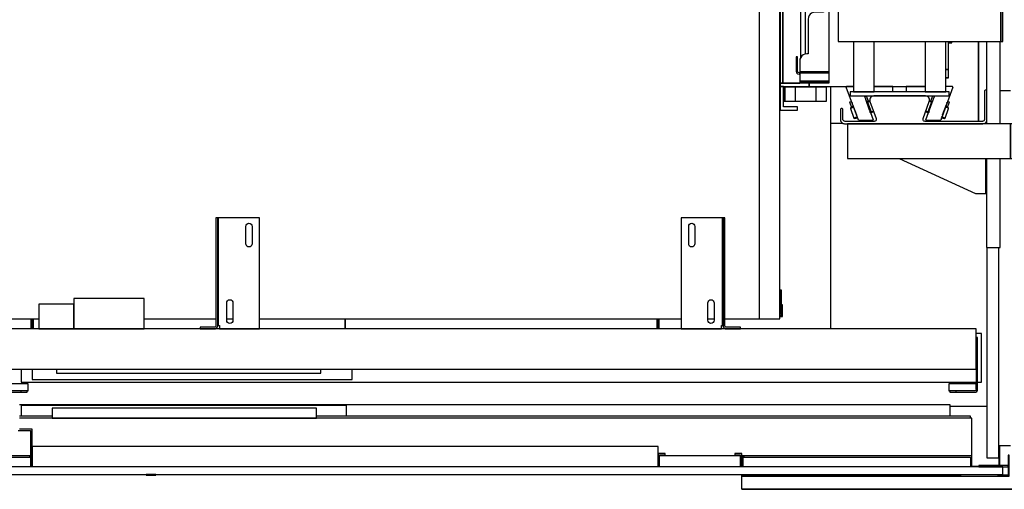
# Model space of a CAD drawing. Extents: x 5 to 3075, y 5 to 302.
# Drawn here: x 878 to 925, y 207 to 229 of the extents above; entities that cross this region are included whole.
import ezdxf

# ---------------------------------------------------------------- set-up
doc = ezdxf.new("R2010")
doc.units = 0
doc.header["$LTSCALE"] = 0.5
doc.header["$MEASUREMENT"] = 0
doc.layers.get('0').update_dxf_attribs({"linetype": 'CONTINUOUS'})

# ---------------------------------------------------------------- blocks, each defined once
blk = doc.blocks.new('LD_20200403092319_000000C7')
for p, q in [((1180.5, 0), (1180.5, 2.5)), ((1180.5, -19), (1180.5, 0)), ((1180.5, -19), (1570, -19)), ((1590, -19), (1180.5, -19))]:
    blk.add_line(p, q)
blk = doc.blocks.new('LD_20200403092319_000000CC')
for p, q in [((869.5, 100), (-468, 100)), ((869.5, 83.6), (869.5, 100)), ((2.2, 99), (-465.4, 99)), ((-465.4, 99), (-465.4, 83.6)), ((-41, 95), (-421, 95)), ((-421, 95), (-421, 81)), ((-41, 81), (-41, 95)), ((2.2, 83.6), (2.2, 99)), ((-421, 83.6), (-468, 83.6)), ((901, 81), (-468, 81)), ((-421, 81), (-41, 81)), ((899, 83.6), (-41, 83.6)), ((899, 81), (899, 83.6)), ((901, 27), (901, 81)), ((-470, 63), (-452, 63)), ((-450, 65), (-468, 65)), ((-452, 63), (-452, 11)), ((-450, 11), (-450, 65)), ((-450, 40), (-450, 11)), ((450, 40), (-450, 40)), ((450, 11), (450, 40)), ((450, 30), (450, 11)), ((460, 30), (450, 30)), ((460, 28), (460, 30)), ((570, 30), (560, 30)), ((560, 30), (560, 28)), ((570, 11), (570, 30)), ((-453, 26.5), (-567.8, 26.5)), ((-565.8, 24.5), (-453, 24.5)), ((-499, 27), (-452, 27)), ((-453, 24.5), (-453, 26.5)), ((452, 11), (452, 28)), ((452, 28), (460, 28)), ((452, 27), (568, 27)), ((560, 28), (568, 28)), ((568, 28), (568, 11)), ((570, 27), (901, 27)), ((572, 26.5), (570, 26.5)), ((570, 26.5), (570, 11)), ((572, 11), (572, 26.5)), ((901, 26.5), (573, 26.5)), ((573, 26.5), (573, 24.5)), ((573, 24.5), (899, 24.5)), ((899, 24.5), (899, 11)), ((901, 11.5), (901, 26.5)), ((-281.7, 0), (-283.9, 0)), ((-279, 0), (-281.7, 0)), ((-276.3, 0), (-279, 0)), ((-274.1, 0), (-276.3, 0)), ((-272.5, 0), (-274.1, 0)), ((-272, 0), (-272.5, 0)), ((-272, -1), (-272, 0)), ((911, 11.5), (901, 11.5)), ((-285.5, 0), (-286, 0)), ((-286, 0), (-286, -1)), ((-286, -1), (-285.5, -1)), ((-283.9, 0), (-285.5, 0)), ((-285.5, -1), (-283.9, -1)), ((-283.9, -1), (-281.7, -1)), ((-281.7, -1), (-279, -1)), ((-279, -1), (-276.3, -1)), ((-276.3, -1), (-274.1, -1)), ((-274.1, -1), (-272.5, -1)), ((-272.5, -1), (-272, -1))]:
    blk.add_line(p, q)
blk = doc.blocks.new('LD_20200403092319_000000D7')
for p, q in [((1143, 1400), (1141, 1400)), ((1141, 1398), (1141, 1363.7)), ((1143, 1363.7), (1143, 1400)), ((1141, 1363.7), (1143, 1363.7)), ((1141, 36.3), (1141, 2)), ((1143, 36.3), (1141, 36.3)), ((1143, 0), (1143, 36.3)), ((1141, 0), (1143, 0))]:
    blk.add_line(p, q)
blk = doc.blocks.new('LD_20200403092319_000000D8')
for p, q in [((-30.5, 15), (-30.5, -1.5)), ((-29, 15), (-30.5, 15)), ((-29, 0), (-29, 15)), ((1144.5, 15), (1143, 15)), ((1143, 15), (1143, 0)), ((1144.5, -1.5), (1144.5, 15)), ((1143, 0), (1141, 0)), ((-30.5, -1.5), (-29, -1.5)), ((64.5, -5), (64.5, -13)), ((64.5, -13), (66, -13)), ((64.5, -13), (64.5, -19.5)), ((66, -5), (66, -13)), ((66, -13), (66, -5)), ((66, -13), (67.5, -13)), ((66, -19.5), (66, -13)), ((67.5, -13), (67.5, -5)), ((67.5, -5), (67.5, -19.5)), ((516, -19.5), (516, -5)), ((516, -5), (516, -19.5)), ((964.5, -5), (964.5, -13)), ((964.5, -19.5), (964.5, -5)), ((964.5, -13), (966, -13)), ((966, -13), (966, -5)), ((966, -5), (966, -13)), ((966, -13), (967.5, -13)), ((966, -13), (966, -19.5)), ((967.5, -13), (967.5, -5)), ((967.5, -19.5), (967.5, -13)), ((1141, -1.5), (1144.5, -1.5))]:
    blk.add_line(p, q)
blk = doc.blocks.new('LD_20200403092319_000000DE')
for p, q in [((1, 1405), (-29, 1405)), ((-29, 1405), (-29, -5)), ((76, 1405), (1, 1405)), ((1, -5), (1, 1405)), ((330.25, 1405), (227, 1405)), ((354.75, 1405), (345.75, 1405)), ((999.25, 1405), (392.75, 1405)), ((1046.25, 1405), (1037.25, 1405)), ((1111, 1405), (1061.75, 1405)), ((1141, 1405), (1111, 1405)), ((1111, 1405), (1111, -5)), ((1141, -5), (1141, 1405)), ((-29, -5), (1, -5)), ((1, -5), (76, -5)), ((227, -5), (330.25, -5)), ((345.75, -5), (354.75, -5)), ((392.75, -5), (999.25, -5)), ((1037.25, -5), (1046.25, -5)), ((1061.75, -5), (1111, -5)), ((1111, -5), (1141, -5))]:
    blk.add_line(p, q)
blk = doc.blocks.new('LD_20200403092319_000000DF')
for p, q in [((914.5, 70), (907, 70)), ((914.5, 0), (914.5, 70)), ((-465.5, 18.5), (-465.5, 0)), ((-449.95, 18.5), (-449.95, 4)), ((9.95, 4), (9.95, 18.5)), ((-465.5, 0), (907, 0)), ((-449.95, 4), (9.95, 4)), ((909, 0), (914.5, 0))]:
    blk.add_line(p, q)
blk = doc.blocks.new('LD_20200403092319_000000E0')
for p, q in [((161, 120.5), (60, 120.5)), ((60, 120.5), (60, 118.8)), ((60, 118.8), (60, 114.1)), ((60, 114.1), (60, 106.9)), ((161, 118.8), (161, 120.5)), ((161, 114.1), (161, 118.8)), ((161, 106.9), (161, 114.1)), ((11.9, 112), (10, 112)), ((10, 112), (10, 76.5)), ((17.3, 112), (11.9, 112)), ((25.4, 112), (17.3, 112)), ((35, 112), (25.4, 112)), ((44.6, 112), (35, 112)), ((52.7, 112), (44.6, 112)), ((58.1, 112), (52.7, 112)), ((60, 112), (58.1, 112)), ((60, 76.5), (60, 112)), ((60, 106.9), (60, 98.5)), ((161, 98.5), (161, 106.9)), ((60, 98.5), (60, 90.1)), ((60, 90.1), (60, 82.9)), ((161, 90.1), (161, 98.5)), ((161, 82.9), (161, 90.1)), ((1357, 76.5), (-45, 76.5)), ((-45, 76.5), (-45, 18.5)), ((10, 76.5), (11.9, 76.5)), ((11.9, 76.5), (17.3, 76.5)), ((17.3, 76.5), (25.4, 76.5)), ((25.4, 76.5), (35, 76.5)), ((35, 76.5), (44.6, 76.5)), ((44.6, 76.5), (52.7, 76.5)), ((52.7, 76.5), (58.1, 76.5)), ((58.1, 76.5), (60, 76.5)), ((60, 82.9), (60, 78.2)), ((60, 78.2), (60, 76.5)), ((60, 76.5), (161, 76.5)), ((161, 78.2), (161, 82.9)), ((161, 76.5), (161, 78.2)), ((1357, 18.5), (1357, 76.5)), ((-45, 64.5), (-47, 64.5)), ((-47, 64.5), (-47, -10.5)), ((-45, -10.5), (-45, 64.5)), ((1359, 64.5), (1357, 64.5)), ((1357, 64.5), (1357, -10.5)), ((1359, -10.5), (1359, 64.5)), ((-45, 18.5), (1357, 18.5)), ((35, 18.5), (35, 13)), ((415, 13), (415, 18.5)), ((35, 13), (415, 13)), ((-47, -10.5), (-46.7, -12)), ((-46.7, -12), (-45.8, -13.3)), ((-45.8, -13.3), (-44.5, -14.2)), ((-45, -2.2), (-45, -10.5)), ((-5.5, -2.2), (-45, -2.2)), ((-44.8, -11.3), (-45, -10.5)), ((-44.4, -11.9), (-44.8, -11.3)), ((-43.8, -12.3), (-44.4, -11.9)), ((-43, -12.5), (-43.8, -12.3)), ((-37, -12.5), (-43, -12.5)), ((-25.5, -12.5), (-37, -12.5)), ((-15.8, -12.5), (-25.5, -12.5)), ((-15.8, -14.5), (-15.8, -12.5)), ((-9.3, -12.5), (-15.8, -12.5)), ((-7, -12.5), (-9.3, -12.5)), ((-7, -12.5), (-5.5, -12.5)), ((-7, -14.5), (-7, -12.5)), ((-5.5, -12.5), (-5.5, -2.2)), ((1317.5, -2.2), (1317.5, -12.5)), ((1357, -2.2), (1317.5, -2.2)), ((1317.5, -12.5), (1319, -12.5)), ((1321.3, -12.5), (1319, -12.5)), ((1319, -12.5), (1319, -14.5)), ((1327.8, -12.5), (1321.3, -12.5)), ((1337.5, -12.5), (1327.8, -12.5)), ((1327.8, -12.5), (1327.8, -14.5)), ((1349, -12.5), (1337.5, -12.5)), ((1355, -12.5), (1349, -12.5)), ((1355.8, -12.3), (1355, -12.5)), ((1356.4, -11.9), (1355.8, -12.3)), ((1356.8, -11.3), (1356.4, -11.9)), ((1356.5, -14.2), (1357.8, -13.3)), ((1357, -10.5), (1356.8, -11.3)), ((1357, -10.5), (1357, -2.2)), ((1357.8, -13.3), (1358.7, -12)), ((1358.7, -12), (1359, -10.5)), ((-44.5, -14.2), (-43, -14.5)), ((-43, -14.5), (-37, -14.5)), ((-37, -14.5), (-25.5, -14.5)), ((-25.5, -14.5), (-15.8, -14.5)), ((-15.8, -14.5), (-9.3, -14.5)), ((-9.3, -14.5), (-7, -14.5)), ((1319, -14.5), (1321.3, -14.5)), ((1321.3, -14.5), (1327.8, -14.5)), ((1327.8, -14.5), (1337.5, -14.5)), ((1337.5, -14.5), (1349, -14.5)), ((1349, -14.5), (1355, -14.5)), ((1355, -14.5), (1356.5, -14.2))]:
    blk.add_line(p, q)
blk = doc.blocks.new('LD_20200403092319_000000E2')
for p, q in [((28.8, 160), (-28.8, 160)), ((-28.8, 160), (-28.8, 0)), ((29.7, 160), (28.8, 160)), ((30.5, 160), (29.7, 160)), ((31.1, 160), (30.5, 160)), ((30.5, 5), (30.5, 160)), ((31.2, 160), (31.1, 160)), ((33.8, 160), (31.2, 160)), ((31.2, 160), (31.2, 5)), ((31.2, 5), (31.2, 160)), ((33.8, 5), (33.8, 160)), ((-18.2, 147.5), (-17.9, 149.2)), ((-18.2, 122.5), (-18.2, 147.5)), ((-17.9, 149.2), (-16.9, 150.7)), ((-16.9, 150.7), (-15.5, 151.7)), ((-15.5, 151.7), (-13.8, 152)), ((-13.8, 152), (-12, 151.7)), ((-12, 151.7), (-10.6, 150.7)), ((-10.6, 150.7), (-9.6, 149.2)), ((-9.6, 149.2), (-9.2, 147.5)), ((-9.2, 147.5), (-9.2, 122.5)), ((-17.9, 120.8), (-18.2, 122.5)), ((-16.9, 119.3), (-17.9, 120.8)), ((-15.5, 118.3), (-16.9, 119.3)), ((-13.8, 118), (-15.5, 118.3)), ((-12, 118.3), (-13.8, 118)), ((-10.6, 119.3), (-12, 118.3)), ((-9.6, 120.8), (-10.6, 119.3)), ((-9.2, 122.5), (-9.6, 120.8)), ((9.2, 37.5), (9.6, 39.2)), ((9.2, 12.5), (9.2, 37.5)), ((9.6, 39.2), (10.6, 40.7)), ((10.6, 40.7), (12, 41.7)), ((12, 41.7), (13.8, 42)), ((13.8, 42), (15.5, 41.7)), ((15.5, 41.7), (16.9, 40.7)), ((16.9, 40.7), (17.9, 39.2)), ((17.9, 39.2), (18.2, 37.5)), ((18.2, 37.5), (18.2, 12.5)), ((-28.8, 0), (28.8, 0)), ((9.6, 10.8), (9.2, 12.5)), ((10.6, 9.3), (9.6, 10.8)), ((12, 8.3), (10.6, 9.3)), ((13.8, 8), (12, 8.3)), ((15.5, 8.3), (13.8, 8)), ((16.9, 9.3), (15.5, 8.3)), ((17.9, 10.8), (16.9, 9.3)), ((18.2, 12.5), (17.9, 10.8)), ((28.8, 5), (29.7, 5)), ((28.8, 0), (28.8, 5)), ((29.7, 5), (30.5, 5)), ((30.5, 5), (31.1, 5)), ((31.1, 5), (31.2, 5)), ((31.2, 5), (31.6, 3.1)), ((31.6, 3.1), (32.7, 1.5)), ((32.7, 1.5), (34.3, 0.4)), ((33.9, 4), (33.8, 5)), ((34.5, 3.2), (33.9, 4)), ((34.3, 0.4), (36.2, 0)), ((35.3, 2.7), (34.5, 3.2)), ((36.2, 2.5), (35.3, 2.7)), ((56.2, 2.5), (36.2, 2.5)), ((36.2, 0), (56.2, 0)), ((56.2, 0), (56.2, 2.5))]:
    blk.add_line(p, q)
blk = doc.blocks.new('LD_20200403092319_000000E3')
for p, q in [((-31.2, 160), (-33.8, 160)), ((-33.8, 160), (-33.8, 5)), ((-31.2, 5), (-31.2, 160)), ((-31.1, 160), (-31.2, 160)), ((-31.2, 160), (-31.2, 5)), ((-30.5, 160), (-31.1, 160)), ((-30.5, 160), (-30.5, 5)), ((-29.7, 160), (-30.5, 160)), ((-28.8, 160), (-29.7, 160)), ((28.8, 160), (-28.8, 160)), ((28.8, 0), (28.8, 160)), ((9.2, 147.5), (9.6, 149.2)), ((9.2, 122.5), (9.2, 147.5)), ((9.6, 149.2), (10.6, 150.7)), ((10.6, 150.7), (12, 151.7)), ((12, 151.7), (13.8, 152)), ((13.8, 152), (15.5, 151.7)), ((15.5, 151.7), (16.9, 150.7)), ((16.9, 150.7), (17.9, 149.2)), ((17.9, 149.2), (18.2, 147.5)), ((18.2, 147.5), (18.2, 122.5)), ((9.6, 120.8), (9.2, 122.5)), ((10.6, 119.3), (9.6, 120.8)), ((12, 118.3), (10.6, 119.3)), ((13.8, 118), (12, 118.3)), ((15.5, 118.3), (13.8, 118)), ((16.9, 119.3), (15.5, 118.3)), ((17.9, 120.8), (16.9, 119.3)), ((18.2, 122.5), (17.9, 120.8)), ((-18.2, 37.5), (-17.9, 39.2)), ((-18.2, 12.5), (-18.2, 37.5)), ((-17.9, 39.2), (-16.9, 40.7)), ((-16.9, 40.7), (-15.5, 41.7)), ((-15.5, 41.7), (-13.8, 42)), ((-13.8, 42), (-12, 41.7)), ((-12, 41.7), (-10.6, 40.7)), ((-10.6, 40.7), (-9.6, 39.2)), ((-9.6, 39.2), (-9.2, 37.5)), ((-9.2, 37.5), (-9.2, 12.5)), ((-36.2, 2.5), (-56.2, 2.5)), ((-56.2, 2.5), (-56.2, 0)), ((-56.2, 0), (-36.2, 0)), ((-35.3, 2.7), (-36.2, 2.5)), ((-36.2, 0), (-34.3, 0.4)), ((-34.5, 3.2), (-35.3, 2.7)), ((-33.9, 4), (-34.5, 3.2)), ((-34.3, 0.4), (-32.7, 1.5)), ((-33.8, 5), (-33.9, 4)), ((-32.7, 1.5), (-31.6, 3.1)), ((-31.6, 3.1), (-31.2, 5)), ((-31.2, 5), (-31.1, 5)), ((-31.1, 5), (-30.5, 5)), ((-30.5, 5), (-29.7, 5)), ((-29.7, 5), (-28.8, 5)), ((-28.8, 5), (-28.8, 0)), ((-28.8, 0), (28.8, 0)), ((-17.9, 10.8), (-18.2, 12.5)), ((-16.9, 9.3), (-17.9, 10.8)), ((-15.5, 8.3), (-16.9, 9.3)), ((-13.8, 8), (-15.5, 8.3)), ((-12, 8.3), (-13.8, 8)), ((-10.6, 9.3), (-12, 8.3)), ((-9.6, 10.8), (-10.6, 9.3)), ((-9.2, 12.5), (-9.6, 10.8))]:
    blk.add_line(p, q)
blk = doc.blocks.new('LD_20200403092319_000000E4')
for p, q in [((-146.7, 405), (-171.7, 405)), ((-171.7, 405), (-171.7, 371)), ((-166.7, 400), (-146.7, 400)), ((-166.7, 371), (-166.7, 400)), ((-146.7, 400), (-146.7, 405)), ((-171.7, 371), (-171.7, 366)), ((-129.9, 371), (-171.7, 371)), ((-171.7, 371), (-166.7, 371)), ((-129.9, 371), (-129.9, 366)), ((-66.5, 371), (-129.9, 371)), ((-129.9, 366), (-129.9, 371)), ((36.5, 371), (-36.5, 371)), ((-171.7, 366), (-129.9, 366)), ((-167.7, 366), (-171.7, 366)), ((-171.7, 366), (-171.7, -366)), ((-101.7, 366), (-167.7, 366)), ((-167.7, 366), (-167.7, -366)), ((-167.7, -366), (-167.7, 366)), ((-129.9, 366), (-101.7, 366)), ((-101.7, 366), (-101.7, 205.1)), ((70.3, 358.5), (66.5, 358.5)), ((70.3, 358.4), (66.5, 358.4)), ((66.5, 358.4), (70.3, 358.4)), ((70.3, 358.4), (66.5, 358.4)), ((70.3, 358.4), (70.3, 358.5)), ((70.3, 346.4), (70.3, 358.4)), ((70.3, 358.4), (70.3, 358.4)), ((70.3, 346.4), (66.5, 346.4)), ((66.5, 346.4), (70.3, 346.4)), ((70.3, 306), (70.3, 346.4)), ((70.3, 71), (70.3, 256)), ((-101.7, 205.1), (-101.7, 103.3)), ((75, 163), (70.3, 163)), ((75, 114.3), (75, 163)), ((96.8, 146.5), (95.8, 146.5)), ((95.8, 146.5), (95.8, 116.5)), ((96.8, 116.5), (96.8, 146.5)), ((76, 127.8), (75, 127.8)), ((76, 122.8), (76, 127.8)), ((76.8, 116), (74.2, 113.5)), ((74.2, 113.5), (74.2, 108.5)), ((75, 122.8), (76, 122.8)), ((79, 120.8), (75, 120.8)), ((76.8, 86.5), (76.8, 116)), ((79, 105.8), (79, 120.8)), ((79.7, 116.5), (79, 116.5)), ((79.7, 97.5), (79.7, 116.5)), ((86.8, 116.5), (86.8, 86.5)), ((94.7, 116.5), (86.8, 116.5)), ((95.8, 116.5), (94.7, 116.5)), ((95.8, 116.5), (96.8, 116.5)), ((96.5, 116.5), (95.8, 116.5)), ((96.5, -116.5), (96.5, 116.5)), ((96.8, 116.5), (96.5, 116.5)), ((96.8, -116.5), (96.8, 116.5)), ((-101.7, 103.3), (-101.7, 50.2)), ((71.1, 104.4), (70.3, 104.3)), ((72.1, 104.8), (71.1, 104.4)), ((73, 105.5), (72.1, 104.8)), ((73.7, 106.4), (73, 105.5)), ((74.1, 107.4), (73.7, 106.4)), ((74.2, 108.5), (74.1, 107.4)), ((76.8, 105.8), (79, 105.8)), ((76.8, 96.9), (77.2, 97.5)), ((77.2, 96.5), (76.8, 96.6)), ((76.8, 96.2), (76.8, 96)), ((76.8, 96), (77.2, 95.5)), ((77.2, 95.5), (76.8, 95.6)), ((76.8, 95.5), (77.2, 95.5)), ((76.9, 85.2), (76.8, 86.5)), ((77.4, 84), (76.9, 85.2)), ((77.2, 97.5), (77.6, 97.6)), ((77.6, 96.5), (77.2, 96.5)), ((77.2, 95.5), (77.6, 95.5)), ((77.6, 97.6), (77.9, 97.6)), ((77.9, 96.5), (77.6, 96.5)), ((77.6, 95.5), (77.9, 95.5)), ((77.9, 97.6), (78.3, 97.5)), ((78.3, 96.5), (77.9, 96.5)), ((77.9, 95.5), (78.3, 95.5)), ((78.3, 97.5), (78.8, 96.9)), ((78.8, 96.6), (78.3, 96.5)), ((78.7, 96), (78.3, 95.5)), ((78.8, 95.6), (78.3, 95.5)), ((78.3, 95.5), (79.7, 95.5)), ((78.7, 96), (78.8, 96.6)), ((78.8, 96.9), (79, 96.1)), ((78.9, 96.6), (78.8, 96.6)), ((79, 96.1), (78.8, 95.6)), ((79, 96.3), (79, 96.2)), ((79.7, 96), (79, 96.1)), ((79.7, 97.2), (79.7, 97.5)), ((79.7, 96.8), (79.7, 97.2)), ((79.7, 96.5), (79.7, 96.8)), ((86.8, 96.5), (79.7, 96.5)), ((79.7, 96.5), (79.7, 95.5)), ((79.7, 96), (79.7, 96.5)), ((79.7, 95.6), (79.7, 96)), ((79.7, 95.5), (79.7, 95.6)), ((79.7, 95.5), (86.8, 95.5)), ((86.6, 85.2), (86.1, 84)), ((86.8, 86.5), (86.6, 85.2)), ((78.2, 83), (77.4, 84)), ((79.3, 82.2), (78.2, 83)), ((80.5, 81.7), (79.3, 82.2)), ((81.8, 81.5), (80.5, 81.7)), ((83, 81.7), (81.8, 81.5)), ((84.3, 82.2), (83, 81.7)), ((85.3, 83), (84.3, 82.2)), ((86.1, 84), (85.3, 83)), ((-101.7, 50.2), (-101.7, 9.8)), ((-101.7, 9.8), (-101.7, -32.5)), ((71, 3.3), (71.7, 3)), ((71.7, 3), (72.5, 2.5)), ((72.5, 2.5), (73, 1.7)), ((73, 1.7), (73.4, 0.9)), ((73.4, 0.9), (73.5, 0)), ((73.5, 0), (73.4, -0.9)), ((71.7, -3), (71, -3.3)), ((72.5, -2.5), (71.7, -3)), ((73, -1.7), (72.5, -2.5)), ((73.4, -0.9), (73, -1.7)), ((-101.7, -32.5), (-101.7, -50.2)), ((-101.7, -50.2), (-101.7, -366)), ((70.3, -256), (70.3, -71)), ((76.9, -85.2), (77.4, -84)), ((77.4, -84), (78.2, -83)), ((78.2, -83), (79.3, -82.2)), ((79.3, -82.2), (80.5, -81.7)), ((80.5, -81.7), (81.8, -81.5)), ((81.8, -81.5), (83, -81.7)), ((83, -81.7), (84.3, -82.2)), ((84.3, -82.2), (85.3, -83)), ((85.3, -83), (86.1, -84)), ((86.1, -84), (86.6, -85.2)), ((76.8, -86.5), (76.9, -85.2)), ((76.8, -116), (76.8, -86.5)), ((76.8, -96), (77.2, -95.5)), ((77.2, -95.5), (76.8, -95.5)), ((76.8, -95.6), (77.2, -95.5)), ((76.8, -96.2), (76.8, -96)), ((76.8, -96.6), (77.2, -96.5)), ((77.2, -97.5), (76.8, -96.9)), ((77.6, -95.5), (77.2, -95.5)), ((77.2, -96.5), (77.6, -96.5)), ((77.6, -97.6), (77.2, -97.5)), ((77.9, -95.5), (77.6, -95.5)), ((77.6, -96.5), (77.9, -96.5)), ((77.9, -97.6), (77.6, -97.6)), ((78.3, -95.5), (77.9, -95.5)), ((77.9, -96.5), (78.3, -96.5)), ((78.3, -97.5), (77.9, -97.6)), ((78.3, -95.5), (78.7, -96)), ((78.3, -95.5), (78.8, -95.6)), ((79.7, -95.5), (78.3, -95.5)), ((78.3, -96.5), (78.8, -96.6)), ((78.8, -96.9), (78.3, -97.5)), ((78.7, -96), (78.8, -96.6)), ((78.8, -95.6), (79, -96.1)), ((79, -96.1), (78.8, -96.9)), ((78.8, -96.6), (78.9, -96.6)), ((79.7, -96), (79, -96.1)), ((79, -96.2), (79, -96.3)), ((79.7, -95.5), (79.7, -96.5)), ((86.8, -95.5), (79.7, -95.5)), ((79.7, -95.6), (79.7, -95.5)), ((79.7, -96), (79.7, -95.6)), ((79.7, -96.5), (79.7, -96)), ((79.7, -96.5), (86.8, -96.5)), ((79.7, -96.8), (79.7, -96.5)), ((79.7, -97.2), (79.7, -96.8)), ((79.7, -97.5), (79.7, -97.2)), ((79.7, -116.5), (79.7, -97.5)), ((86.6, -85.2), (86.8, -86.5)), ((86.8, -86.5), (86.8, -116.5)), ((70.3, -104.3), (71.1, -104.4)), ((71.1, -104.4), (72.1, -104.8)), ((72.1, -104.8), (73, -105.5)), ((73, -105.5), (73.7, -106.4)), ((73.7, -106.4), (74.1, -107.4)), ((74.1, -107.4), (74.2, -108.5)), ((74.2, -108.5), (74.2, -113.5)), ((74.2, -113.5), (76.8, -116)), ((75, -256), (75, -114.3)), ((88.7, -144.7), (75, -126.6)), ((76.8, -116), (77.2, -116.5)), ((77.2, -116.5), (79.7, -116.5)), ((86.8, -116.5), (94.7, -116.5)), ((94.7, -116.5), (95.8, -116.5)), ((96.8, -116.5), (95.8, -116.5)), ((95.8, -116.5), (95.8, -146.5)), ((95.8, -116.5), (96.5, -116.5)), ((96.5, -116.5), (96.8, -116.5)), ((96.8, -146.5), (96.8, -116.5)), ((87.6, -151.7), (75, -132.8)), ((85, -152.8), (75, -137.8)), ((92, -188), (85, -152.8)), ((94.8, -188), (87.6, -151.7)), ((98.6, -181.9), (88.7, -144.7)), ((95.8, -146.5), (96.8, -146.5)), ((-101.7, -180.5), (-115.4, -180.5)), ((-115.4, -180.5), (-115.4, -185.5)), ((-106.6, -183.9), (-108.2, -186)), ((-104.6, -182.3), (-106.6, -183.9)), ((-102.2, -181.3), (-104.6, -182.3)), ((-101.7, -181.3), (-102.2, -181.3)), ((93.4, -220.1), (98.6, -181.9)), ((-107.8, -185.5), (-135.6, -185.5)), ((-135.6, -185.5), (-135.6, -324.3)), ((-109.6, -193), (-121.1, -193)), ((-121.1, -193), (-121.1, -264)), ((-109.2, -188.4), (-109.6, -191)), ((-109.6, -191), (-109.6, -264)), ((-108.2, -186), (-109.2, -188.4)), ((85, -223.2), (92, -188)), ((87.6, -224.3), (94.8, -188)), ((75, -251.7), (93.4, -220.1)), ((75, -238.3), (85, -223.2)), ((75, -243.2), (87.6, -224.3)), ((-135.6, -240), (-142.6, -240)), ((-142.6, -240), (-142.6, -329.8)), ((-128.6, -266.9), (-130.2, -269)), ((-126.6, -265.3), (-128.6, -266.9)), ((-124.2, -264.3), (-126.6, -265.3)), ((-121.6, -264), (-124.2, -264.3)), ((-109.6, -264), (-121.6, -264)), ((-131.2, -271.4), (-131.6, -274)), ((-131.6, -274), (-131.6, -324)), ((-130.2, -269), (-131.2, -271.4)), ((70.3, -346.4), (70.3, -306)), ((70.3, -308), (75, -308)), ((75, -308), (75, -306)), ((-138.6, -325.3), (-140.6, -326.9)), ((-136.2, -324.3), (-138.6, -325.3)), ((-133.6, -324), (-136.2, -324.3)), ((-131.6, -324), (-133.6, -324)), ((-148.6, -328), (-148.6, -328.8)), ((-146.6, -328), (-148.6, -328)), ((-148.6, -328.8), (-148.6, -330.9)), ((-146.6, -330.9), (-148.6, -330.9)), ((-148.6, -330.9), (-148.6, -334.2)), ((-148.6, -334.2), (-148.6, -338)), ((-148.6, -338), (-148.6, -349)), ((-146.6, -328.8), (-146.6, -328)), ((-146.6, -330.9), (-146.6, -328.8)), ((-146.6, -334.2), (-146.6, -330.9)), ((-146.6, -338), (-146.6, -334.2)), ((-146.6, -349), (-146.6, -338)), ((-143.2, -331.4), (-143.6, -334)), ((-143.6, -334), (-143.6, -349)), ((-142.2, -329), (-143.2, -331.4)), ((-140.6, -326.9), (-142.2, -329)), ((-148.6, -349), (-148, -351)), ((-148, -351), (-146.6, -352.5)), ((-146.3, -350), (-146.6, -349)), ((-146.6, -352.5), (-144.6, -353)), ((-145.6, -350.7), (-146.3, -350)), ((-144.6, -351), (-145.6, -350.7)), ((-144.1, -351), (-144.6, -351)), ((-144.6, -353), (-144.1, -353)), ((-143.7, -351), (-144.1, -351)), ((-144.1, -353), (-143.7, -353)), ((-143.6, -351), (-143.7, -351)), ((-143.7, -351), (-143.7, -353)), ((-143.7, -353), (-143.6, -353)), ((-143.6, -349), (-143.6, -349.5)), ((-143.6, -349.5), (-143.6, -349.9)), ((-143.6, -349.5), (-101.7, -349.5)), ((-143.6, -349.9), (-143.6, -350)), ((-123.6, -350), (-143.6, -350)), ((-143.6, -350), (-143.6, -351)), ((-143.6, -350), (-101.7, -350)), ((-143.6, -353), (-143.6, -351)), ((-101.7, -351), (-143.6, -351)), ((-143.6, -351), (-143.6, -351.5)), ((-143.6, -351), (-123.6, -351)), ((-143.6, -351.5), (-143.6, -353)), ((-101.7, -351.5), (-143.6, -351.5)), ((-143.6, -353), (-143.6, -355)), ((-101.7, -350), (-123.6, -350)), ((-123.6, -350), (-123.6, -351)), ((-123.6, -351), (-123.6, -350)), ((-123.6, -351), (-101.7, -351)), ((66.5, -346.4), (70.3, -346.4)), ((70.3, -346.4), (66.5, -346.4)), ((70.3, -358.4), (70.3, -346.4)), ((-171.7, -366), (-171.7, -371)), ((-129.9, -366), (-171.7, -366)), ((-171.7, -366), (-167.7, -366)), ((-167.7, -366), (-143.6, -366)), ((-143.6, -355), (-143.6, -362)), ((-143.6, -362), (-143.6, -363)), ((-143.6, -363), (-143.6, -363.7)), ((-101.7, -363), (-143.6, -363)), ((-143.6, -363.7), (-143.6, -364)), ((-143.6, -364), (-143.6, -366)), ((-142.8, -364), (-143.6, -364)), ((-143.6, -364), (-101.7, -364)), ((-140.6, -364), (-142.8, -364)), ((-140.6, -366), (-140.6, -364)), ((-137.4, -364), (-140.6, -364)), ((-133.6, -364), (-137.4, -364)), ((-101.7, -364), (-133.6, -364)), ((-129.9, -366), (-129.9, -371)), ((-101.7, -366), (-129.9, -366)), ((-129.9, -371), (-129.9, -366)), ((66.5, -358.4), (70.3, -358.4)), ((70.3, -358.4), (66.5, -358.4)), ((66.5, -358.4), (70.3, -358.4)), ((66.5, -358.5), (70.3, -358.5)), ((70.3, -358.5), (70.3, -358.4)), ((70.3, -358.4), (70.3, -358.4)), ((-171.7, -371), (-129.9, -371)), ((-171.7, -371), (-171.7, -405)), ((-166.7, -371), (-171.7, -371)), ((-166.7, -400), (-166.7, -371)), ((-129.9, -371), (-66.5, -371)), ((-36.5, -371), (36.5, -371)), ((-171.7, -405), (-146.7, -405)), ((-146.7, -400), (-166.7, -400)), ((-146.7, -405), (-146.7, -400))]:
    blk.add_line(p, q)
blk = doc.blocks.new('LD_20200403092319_000000E5')
for p, q in [((71, 384.5), (-71, 384.5)), ((-71, 384.5), (-71, 378.5)), ((71, 378.5), (71, 384.5)), ((-71, 378.5), (71, 378.5)), ((-36.5, 378.5), (-66.5, 378.5)), ((-66.5, 378.5), (-66.5, 306)), ((-36.5, 306), (-36.5, 378.5)), ((66.5, 378.5), (36.5, 378.5)), ((36.5, 378.5), (36.5, 306)), ((66.5, 306), (66.5, 378.5)), ((145.5, 306), (-88.5, 306)), ((-88.5, 306), (-88.5, 256)), ((148.5, 306), (145.5, 306)), ((145.5, 306), (145.5, 256)), ((145.5, 256), (145.5, 306)), ((148.5, 256), (148.5, 306)), ((-88.5, 256), (145.5, 256)), ((-66.5, 256), (-66.5, 71)), ((-36.5, 71), (-36.5, 256)), ((36.5, 256), (36.5, 71)), ((66.5, 71), (66.5, 256)), ((145.5, 256), (148.5, 256)), ((71, 71), (-71, 71)), ((-71, 71), (-71, -71)), ((71, -71), (71, 71)), ((0, 30), (-11.5, 27.7)), ((11.5, 27.7), (0, 30)), ((-21.2, 21.2), (-27.7, 11.5)), ((-11.5, 27.7), (-21.2, 21.2)), ((-7.7, 18.5), (-14.1, 14.1)), ((0, 20), (-7.7, 18.5)), ((7.7, 18.5), (0, 20)), ((14.1, 14.1), (7.7, 18.5)), ((21.2, 21.2), (11.5, 27.7)), ((27.7, 11.5), (21.2, 21.2)), ((-27.7, 11.5), (-30, 0)), ((-18.5, 7.7), (-20, 0)), ((-20, 0), (-18.5, -7.7)), ((-14.1, 14.1), (-18.5, 7.7)), ((18.5, 7.7), (14.1, 14.1)), ((20, 0), (18.5, 7.7)), ((18.5, -7.7), (20, 0)), ((30, 0), (27.7, 11.5)), ((27.7, -11.5), (30, 0)), ((-30, 0), (-27.7, -11.5)), ((-27.7, -11.5), (-21.2, -21.2)), ((-18.5, -7.7), (-14.1, -14.1)), ((-14.1, -14.1), (-7.7, -18.5)), ((7.7, -18.5), (14.1, -14.1)), ((14.1, -14.1), (18.5, -7.7)), ((21.2, -21.2), (27.7, -11.5)), ((-21.2, -21.2), (-11.5, -27.7)), ((-11.5, -27.7), (0, -30)), ((-7.7, -18.5), (0, -20)), ((0, -20), (7.7, -18.5)), ((0, -30), (11.5, -27.7)), ((11.5, -27.7), (21.2, -21.2)), ((-71, -71), (71, -71)), ((-66.5, -71), (-66.5, -256)), ((-36.5, -256), (-36.5, -71)), ((36.5, -71), (36.5, -256)), ((66.5, -256), (66.5, -71)), ((145.5, -256), (-88.5, -256)), ((-88.5, -256), (-88.5, -306)), ((148.5, -256), (145.5, -256)), ((145.5, -256), (145.5, -306)), ((145.5, -306), (145.5, -256)), ((148.5, -306), (148.5, -256)), ((-88.5, -306), (145.5, -306)), ((-66.5, -306), (-66.5, -378.5)), ((-36.5, -378.5), (-36.5, -306)), ((36.5, -306), (36.5, -378.5)), ((66.5, -378.5), (66.5, -306)), ((145.5, -306), (148.5, -306)), ((71, -378.5), (-71, -378.5)), ((-71, -378.5), (-71, -384.5)), ((-66.5, -378.5), (-36.5, -378.5)), ((36.5, -378.5), (66.5, -378.5)), ((71, -384.5), (71, -378.5)), ((-71, -384.5), (71, -384.5))]:
    blk.add_line(p, q)
blk = doc.blocks.new('LD_20200403092319_000000E6')
for p, q in [((-33.7, 0), (-33.7, -7.5)), ((-6.7, 0), (-33.7, 0)), ((32.6, 0), (23.3, 0)), ((32.8, -0.1), (32.6, 0)), ((-5.4, -47.8), (6.9, -14)), ((3.9, -13.7), (1.3, -20.8)), ((4.8, -14), (3.9, -13.7)), ((6.7, -14.7), (4.8, -14)), ((7, -13.5), (6.9, -14)), ((6.9, -14), (6.9, -14)), ((33.1, -0.7), (15.8, -48.2)), ((32.8, -0.1), (32.8, -0.1)), ((32.8, -0.1), (32.8, -0.1)), ((32.8, -0.1), (32.8, -0.1)), ((33, -0.2), (32.8, -0.1)), ((32.8, -0.1), (32.8, -0.1)), ((33, -0.2), (32.8, -0.1)), ((33, -0.2), (33, -0.2)), ((33, -0.2), (33, -0.2)), ((33.1, -0.4), (33, -0.2)), ((33, -0.2), (33, -0.2)), ((33.1, -0.4), (33, -0.2)), ((33.1, -0.4), (33.1, -0.4)), ((33.1, -0.4), (33.1, -0.4)), ((33.1, -0.4), (33.1, -0.4)), ((33.1, -0.4), (33.1, -0.4)), ((33.1, -0.4), (33.1, -0.4)), ((33.1, -0.7), (33.1, -0.4)), ((33.1, -0.7), (33.1, -0.4)), ((2.4, -22.2), (-2.7, -36.3)), ((-0.2, -21.3), (-0.5, -21.2)), ((-0.3, -20.7), (-0.4, -20.8)), ((-0.3, -20.7), (-0.4, -20.8)), ((-0.3, -20.7), (-0.3, -20.7)), ((0.4, -21), (-0.3, -20.7)), ((2.4, -22.2), (-0.2, -21.3)), ((3, -21.9), (0.4, -21)), ((1.3, -20.8), (1.1, -21.2)), ((1.6, -20.9), (1.3, -20.8)), ((1.3, -20.8), (2.2, -21.1)), ((1.6, -20.9), (1.4, -21.3)), ((2.3, -21.1), (1.6, -20.9)), ((2.2, -21.1), (4.1, -21.8)), ((3.3, -21.5), (2.3, -21.1)), ((3.8, -22.7), (2.4, -22.2)), ((3.9, -22.3), (3, -21.9)), ((4.1, -21.8), (3.3, -21.5)), ((6.8, -14.4), (6.4, -15.4)), ((18.5, -40.6), (24, -25.6)), ((24.7, -23.8), (25.2, -22.2)), ((27.4, -22.3), (25.5, -21.6)), ((25.6, -21.2), (25.7, -20.9)), ((25.7, -29.7), (28.3, -22.6)), ((28.3, -22.6), (27.4, -22.3)), ((-5.8, -35.7), (-5.7, -35.8)), ((-5.7, -35.7), (-5.7, -35.8)), ((-5.7, -35.8), (-5.7, -35.8)), ((-5.7, -35.8), (-5.1, -36)), ((-5.4, -35.4), (-5.6, -35.3)), ((-2.7, -36.3), (-5.4, -35.4)), ((-5.1, -36), (-2.5, -36.9)), ((-4.4, -36.3), (-4.5, -36.7)), ((-4.5, -36.7), (-4.3, -36.8)), ((-4.1, -36.4), (-4.3, -36.8)), ((-4.3, -36.8), (-3.5, -37.1)), ((-3.5, -37.1), (-2.6, -37.4)), ((-1.4, -36.8), (-2.7, -36.3)), ((-2.6, -37.4), (-1.7, -37.8)), ((-2.5, -36.9), (-1.5, -37.3)), ((-0.9, -35.6), (-1.5, -37.1)), ((17.3, -43.9), (17.9, -42.4)), ((22.1, -45.4), (27.2, -31.3)), ((22.1, -45.4), (27.2, -31.3)), ((25.7, -30.7), (22.6, -29.6)), ((25.5, -30.1), (22.7, -29.1)), ((23.8, -28.9), (22.9, -28.6)), ((22.9, -28.6), (24.8, -29.3)), ((24.7, -29.3), (23.8, -28.9)), ((25.5, -29.6), (24.7, -29.3)), ((24.8, -29.3), (25.7, -29.7)), ((25.3, -30), (25.5, -29.6)), ((25.7, -29.7), (25.5, -29.6)), ((25.5, -30.1), (25.7, -29.7)), ((26.9, -30.6), (25.5, -30.1)), ((27.2, -31.3), (25.7, -30.7)), ((26.9, -30.6), (26.9, -30.6)), ((27.2, -31.3), (26.9, -30.6)), ((27.2, -31.3), (26.9, -30.6)), ((27.2, -31.3), (27.2, -31.3)), ((-5.4, -47.8), (-5.4, -48.1)), ((-5.4, -48.1), (-5.3, -48.3)), ((-5.3, -48.3), (-5.1, -48.4)), ((-5.1, -48.4), (-4.9, -48.5)), ((-4.9, -48.5), (15.3, -48.5)), ((15.3, -48.5), (15.6, -48.4)), ((15.6, -48.4), (15.8, -48.2)), ((16.8, -45.3), (17, -44.9)), ((17.1, -44.6), (17.9, -44.9)), ((17.3, -44.1), (20, -45.1)), ((20.6, -44.8), (17.4, -43.7)), ((17.9, -44.9), (18.9, -45.3)), ((18.9, -45.3), (19.6, -45.5)), ((19.6, -45.5), (19.8, -45.1)), ((19.6, -45.5), (19.9, -45.6)), ((19.9, -45.6), (20.1, -45.2)), ((20, -45.1), (21.4, -45.7)), ((22.1, -45.4), (20.6, -44.8)), ((21.4, -45.7), (22.1, -45.4)), ((21.4, -45.7), (21.5, -45.7)), ((21.5, -45.7), (22.1, -45.4)), ((22.1, -45.4), (22.1, -45.4))]:
    blk.add_line(p, q)
blk = doc.blocks.new('LD_20200403092319_000000E8')
for p, q in [((-32.6, 0), (-32.8, -0.1)), ((-23, 0), (-32.6, 0)), ((33.7, 0), (7, 0)), ((33.7, -7.5), (33.7, 0)), ((-33, -0.2), (-33.1, -0.4)), ((-33.1, -0.3), (-33, -0.2)), ((-33, -0.2), (-33.1, -0.4)), ((-33.1, -0.4), (-33.1, -0.7)), ((-33.1, -0.4), (-33.1, -0.4)), ((-33.1, -0.4), (-33.1, -0.7)), ((-33.1, -0.7), (-33.1, -0.4)), ((-33.1, -0.4), (-33.1, -0.4)), ((-33.1, -0.4), (-33.1, -0.4)), ((-15.8, -48.2), (-33.1, -0.7)), ((-32.8, -0.1), (-33, -0.2)), ((-33, -0.2), (-32.8, -0.1)), ((-32.8, -0.1), (-33, -0.2)), ((-33, -0.2), (-33, -0.2)), ((-33, -0.2), (-33, -0.2)), ((-32.9, -0.1), (-32.8, -0.1)), ((-32.8, -0.1), (-32.8, -0.1)), ((-32.8, -0.1), (-32.8, -0.1)), ((-32.8, -0.1), (-32.8, -0.1)), ((-6.9, -14), (-7, -13.5)), ((-6.9, -14), (5.4, -47.8)), ((-4.8, -14), (-6.7, -14.7)), ((-3.9, -13.7), (-4.8, -14)), ((-1.3, -20.8), (-3.9, -13.7)), ((-27.4, -22.3), (-28.3, -22.6)), ((-28.3, -22.6), (-25.7, -29.7)), ((-25.5, -21.6), (-27.4, -22.3)), ((-25.2, -22.2), (-24.7, -23.8)), ((-24, -25.6), (-18.5, -40.6)), ((0.3, -33.8), (-5.2, -18.7)), ((-4.1, -21.8), (-2.2, -21.1)), ((-3.3, -21.5), (-4.1, -21.8)), ((-3.1, -22), (-3.9, -22.3)), ((-2.6, -22.3), (-3.8, -22.7)), ((-2.3, -21.1), (-3.3, -21.5)), ((-0.4, -21), (-3.1, -22)), ((-2.6, -22.3), (0.2, -21.3)), ((-2.6, -22.3), (2.5, -36.4)), ((-1.6, -20.9), (-2.3, -21.1)), ((-2.2, -21.1), (-1.3, -20.8)), ((-1.3, -20.8), (-1.6, -20.9)), ((-1.4, -21.3), (-1.6, -20.9)), ((-1.1, -21.2), (-1.3, -20.8)), ((0.3, -20.7), (-0.4, -21)), ((0.8, -21.1), (0.2, -21.3)), ((0.8, -21), (0.3, -20.7)), ((-26.9, -30.6), (-27.2, -31.3)), ((-25.8, -30.8), (-27.2, -31.3)), ((-27.2, -31.3), (-22.1, -45.4)), ((-25.6, -30.1), (-26.9, -30.6)), ((-22.6, -29.6), (-25.8, -30.8)), ((-25.7, -29.7), (-24.8, -29.3)), ((-25.5, -29.6), (-25.7, -29.7)), ((-25.7, -29.7), (-25.5, -30.1)), ((-22.7, -29.1), (-25.6, -30.1)), ((-24.7, -29.3), (-25.5, -29.6)), ((-25.5, -29.6), (-25.3, -30)), ((-24.8, -29.3), (-22.9, -28.6)), ((-23.8, -28.9), (-24.7, -29.3)), ((-22.9, -28.6), (-23.8, -28.9)), ((-17.9, -42.4), (-17.3, -43.9)), ((1.5, -37.1), (0.9, -35.6)), ((2.5, -36.4), (1.4, -36.8)), ((1.5, -37.3), (2.4, -37)), ((1.7, -37.8), (2.6, -37.4)), ((2.4, -37), (5, -36)), ((2.5, -36.4), (5.3, -35.4)), ((2.6, -37.4), (3.5, -37.1)), ((3.5, -37.1), (4.3, -36.8)), ((4.3, -36.8), (4.1, -36.4)), ((4.3, -36.8), (4.5, -36.7)), ((4.5, -36.7), (4.4, -36.3)), ((5, -36), (5.7, -35.8)), ((5.8, -35.2), (5.3, -35.4)), ((5.7, -35.8), (5.9, -35.4)), ((-20.7, -44.8), (-22.1, -45.4)), ((-22.1, -45.4), (-21.5, -45.7)), ((-21.5, -45.7), (-20.1, -45.2)), ((-17.4, -43.7), (-20.7, -44.8)), ((-20.1, -45.2), (-17.3, -44.1)), ((-20.1, -45.2), (-19.9, -45.6)), ((-19.9, -45.6), (-19.6, -45.5)), ((-19.8, -45.1), (-19.6, -45.5)), ((-19.6, -45.5), (-18.9, -45.3)), ((-18.9, -45.3), (-17.9, -44.9)), ((-17.9, -44.9), (-17.1, -44.6)), ((-16.9, -45.1), (-16.8, -45.3)), ((-15.8, -48.2), (-15.6, -48.4)), ((-15.6, -48.4), (-15.3, -48.5)), ((-15.3, -48.5), (4.9, -48.5)), ((4.9, -48.5), (5.1, -48.4)), ((5.1, -48.4), (5.3, -48.3)), ((5.3, -48.3), (5.4, -48.1)), ((5.4, -48.1), (5.4, -47.8))]:
    blk.add_line(p, q)
blk = doc.blocks.new('LD_20200403092319_000000EB')
for p, q in [((123, 28.3), (122.7, 28.1)), ((123.4, 28.5), (123, 28.3)), ((123.7, 28.5), (123.4, 28.5)), ((123.7, 28.5), (123.7, 28.5)), ((124.1, 28.5), (123.7, 28.5)), ((124.5, 28.3), (124.1, 28.5)), ((124.8, 28.1), (124.5, 28.3)), ((-42.9, 15.2), (-43, 13.6)), ((-42.3, 16.7), (-42.9, 15.2)), ((-41.4, 18.1), (-42.3, 16.7)), ((-40.1, 19.1), (-41.4, 18.1)), ((-38.6, 19.8), (-40.1, 19.1)), ((-37, 20), (-38.6, 19.8)), ((37, 20), (-37, 20)), ((38.6, 19.8), (37, 20)), ((40.1, 19.1), (38.6, 19.8)), ((41.4, 18.1), (40.1, 19.1)), ((42.3, 16.7), (41.4, 18.1)), ((42.9, 15.2), (42.3, 16.7)), ((43, 13.6), (42.9, 15.2)), ((122.2, 27.5), (122, 27.1)), ((122, 27.1), (122, 26.8)), ((122, 26.8), (122, -13.5)), ((122.4, 27.8), (122.2, 27.5)), ((122.7, 28.1), (122.4, 27.8)), ((125.1, 27.8), (124.8, 28.1)), ((125.3, 27.5), (125.1, 27.8)), ((125.5, 27.1), (125.3, 27.5)), ((125.5, 26.8), (125.5, 27.1)), ((125.5, -14), (125.5, 26.8)), ((-84.8, 1), (-85, 0.6)), ((-85, 0.6), (-85, 0.3)), ((-85, 0.3), (-85, -3.5)), ((-84.6, 1.3), (-84.8, 1)), ((-84.3, 1.6), (-84.6, 1.3)), ((-84, 1.8), (-84.3, 1.6)), ((-83.6, 2), (-84, 1.8)), ((-83.3, 2), (-83.6, 2)), ((-83.3, 2), (-83.3, 2)), ((-82.9, 2), (-83.3, 2)), ((-82.5, 1.8), (-82.9, 2)), ((-82.2, 1.6), (-82.5, 1.8)), ((-81.9, 1.3), (-82.2, 1.6)), ((-81.7, 1), (-81.9, 1.3)), ((-81.5, 0.6), (-81.7, 1)), ((-81.5, 0.3), (-81.5, 0.6)), ((-81.5, -13.5), (-81.5, 0.3)), ((-43, 13.6), (-42.6, 11.9)), ((-42.6, 11.9), (-33.7, -12.5)), ((33.7, -12.5), (42.6, 11.9)), ((42.6, 11.9), (43, 13.6)), ((-85, -3.5), (-85, -9)), ((-85, -9), (-85, -14)), ((-85, -14), (-84.8, -15.3)), ((-81.4, -14.2), (-81.5, -13.5)), ((-33.6, -14.1), (-33.9, -14.9)), ((-33.7, -12.5), (-33.6, -13.3)), ((-33.6, -13.3), (-33.6, -14.1)), ((33.6, -13.3), (33.7, -12.5)), ((33.6, -14.1), (33.6, -13.3)), ((33.9, -14.9), (33.6, -14.1)), ((122, -13.5), (121.9, -14.2)), ((125.3, -15.3), (125.5, -14)), ((-84.8, -15.3), (-84.4, -16.6)), ((-84.4, -16.6), (-83.7, -17.7)), ((-83.7, -17.7), (-82.7, -18.7)), ((-82.7, -18.7), (-81.6, -19.4)), ((-81.6, -19.4), (-80.3, -19.8)), ((-81.2, -14.8), (-81.4, -14.2)), ((-80.8, -15.4), (-81.2, -14.8)), ((-80.4, -15.8), (-80.8, -15.4)), ((-79.8, -16.2), (-80.4, -15.8)), ((-80.3, -19.8), (-79, -20)), ((-79.2, -16.4), (-79.8, -16.2)), ((-78.5, -16.5), (-79.2, -16.4)), ((-79, -20), (119.5, -20)), ((-36.6, -16.5), (-78.5, -16.5)), ((-35.8, -16.4), (-36.6, -16.5)), ((-35, -16.1), (-35.8, -16.4)), ((-34.4, -15.5), (-35, -16.1)), ((-33.9, -14.9), (-34.4, -15.5)), ((34.4, -15.5), (33.9, -14.9)), ((35, -16.1), (34.4, -15.5)), ((35.8, -16.4), (35, -16.1)), ((36.6, -16.5), (35.8, -16.4)), ((119, -16.5), (36.6, -16.5)), ((119.7, -16.4), (119, -16.5)), ((119.5, -20), (120.8, -19.8)), ((120.3, -16.2), (119.7, -16.4)), ((120.9, -15.8), (120.3, -16.2)), ((120.8, -19.8), (122.1, -19.4)), ((121.3, -15.4), (120.9, -15.8)), ((121.7, -14.8), (121.3, -15.4)), ((121.9, -14.2), (121.7, -14.8)), ((122.1, -19.4), (123.2, -18.7)), ((123.2, -18.7), (124.2, -17.7)), ((124.2, -17.7), (124.9, -16.6)), ((124.9, -16.6), (125.3, -15.3))]:
    blk.add_line(p, q)
blk = doc.blocks.new('LD_20200403092319_000000EE')
for p, q in [((-586, 726), (-586, 705)), ((-536, 726), (-586, 726)), ((657, 371), (657, 719.5)), ((584.3, 392), (584, 392)), ((589.9, 392), (589.3, 392)), ((591, 392), (589.9, 392)), ((606, 392), (591, 392)), ((591, 392), (591, 372)), ((591, 372), (591, 392)), ((606, 392), (606, 372)), ((636, 392), (606, 392)), ((651, 392), (636, 392)), ((636, 372), (636, 392)), ((651, 372), (651, 392)), ((584, 372), (584.3, 372)), ((589.3, 372), (589.9, 372)), ((589.9, 372), (591, 372)), ((591, 372), (606, 372)), ((606, 372), (636, 372)), ((636, 372), (651, 372)), ((584.3, 310), (584, 310)), ((584, 290), (584.3, 290)), ((584.3, -290), (584, -290)), ((584, -310), (584.3, -310)), ((584.3, -372), (584, -372)), ((589.9, -372), (589.3, -372)), ((591, -372), (589.9, -372)), ((606, -372), (591, -372)), ((591, -372), (591, -392)), ((591, -392), (591, -372)), ((606, -372), (606, -392)), ((636, -372), (606, -372)), ((651, -372), (636, -372)), ((636, -392), (636, -372)), ((651, -392), (651, -372)), ((657, -719.5), (657, -371)), ((584, -392), (584.3, -392)), ((589.3, -392), (589.9, -392)), ((589.9, -392), (591, -392)), ((591, -392), (606, -392)), ((606, -392), (636, -392)), ((636, -392), (651, -392)), ((-586, -705), (-586, -726)), ((-586, -726), (-536, -726))]:
    blk.add_line(p, q)
blk = doc.blocks.new('LD_20200403092319_000000FE')
for p, q in [((1521, 510), (1521, 625)), ((1521, 625), (1521, 510)), ((1567, 554), (1552, 554)), ((1350, 511.5), (1350, 510)), ((1350, 510), (1350, 511.5)), ((1308.5, 507.5), (1325.25, 507.5)), ((1530.25, 507.5), (1532.5, 507.5)), ((1533, 100), (1480, 100)), ((1550, 44), (1567, 44)), ((1495.25, 1.5), (1180.5, 1.5)), ((1180.5, 0), (1495.25, 0)), ((1495.25, 0), (1495.25, 1.5)), ((1495.25, 0), (1548.5, 0))]:
    blk.add_line(p, q)
blk = doc.blocks.new('LD_20200403092319_00000104')
for p, q in [((772.5, 5.5), (-772.5, 5.5)), ((772.5, -5.5), (772.5, 5.5)), ((-772.5, -5.5), (772.5, -5.5))]:
    blk.add_line(p, q)
blk = doc.blocks.new('LD_20200403092319_0000010E')
for p, q in [((-13.5, 43.5), (-15, 43.5)), ((-15, 43.5), (-15, 15)), ((-13.5, 13.5), (-13.5, 43.5)), ((0, 30), (-1.5, 30)), ((-1.5, 30), (-1.5, 1.5)), ((0, 0), (0, 30)), ((-15, 15), (-43.5, 15)), ((-43.5, 15), (-43.5, 13.5)), ((-13.5, 15), (-13.5, 13.5)), ((-1.5, 15), (-13.5, 15)), ((-1.5, 13.5), (-1.5, 15)), ((-43.5, 13.5), (-13.5, 13.5)), ((-1.5, 1.5), (-16.5, 1.5)), ((-16.5, 1.5), (-16.5, 0)), ((-16.5, 0), (0, 0)), ((-13.5, 13.5), (-1.5, 13.5))]:
    blk.add_line(p, q)
blk = doc.blocks.new('LD_20200403092319_00000114')
for p, q in [((17.5, 904.5), (0.5, 904.5)), ((0.5, 904.5), (0.5, 602.5)), ((17.5, 602.5), (17.5, 904.5)), ((19.5, 602.5), (0, 602.5)), ((0, 602.5), (0, 474.5)), ((19.5, 474.5), (19.5, 602.5)), ((-16, 524.5), (-125.5, 474.5)), ((-6, 524.5), (-16, 524.5)), ((-4.9, 524.5), (-6, 524.5)), ((-3.9, 524.5), (-4.9, 524.5)), ((-3.9, 524.5), (-3.9, 474.5)), ((-3.2, 524.5), (-3.9, 524.5)), ((-3, 524.5), (-3.2, 524.5)), ((0, 524.5), (-3, 524.5)), ((-3, 524.5), (-3, 474.5)), ((-3, 474.5), (-3, 524.5)), ((0, 474.5), (0, 524.5)), ((34.5, 474.5), (-200, 474.5)), ((-200, 474.5), (-200, 424.5)), ((37.5, 474.5), (34.5, 474.5)), ((34.5, 474.5), (34.5, 424.5)), ((34.5, 424.5), (34.5, 474.5)), ((37.5, 424.5), (37.5, 474.5)), ((-200, 424.5), (34.5, 424.5)), ((0, 424.5), (0, 420.8)), ((19.5, 306), (19.5, 424.5)), ((34.5, 424.5), (37.5, 424.5)), ((0, 376.5), (0, 306)), ((0, 256), (0, -256)), ((19.5, -256), (19.5, 256)), ((0, -306), (0, -376.5)), ((19.5, -424.5), (19.5, -306)), ((34.5, -424.5), (-200, -424.5)), ((-200, -424.5), (-200, -474.5)), ((0, -420.8), (0, -424.5)), ((37.5, -424.5), (34.5, -424.5)), ((34.5, -424.5), (34.5, -474.5)), ((34.5, -474.5), (34.5, -424.5)), ((37.5, -474.5), (37.5, -424.5)), ((-200, -474.5), (34.5, -474.5)), ((-125.5, -474.5), (-16, -524.5)), ((-1.8, -474.5), (-1.8, -524.5)), ((0, -474.5), (0, -602.5)), ((0, -524.5), (0, -474.5)), ((19.5, -602.5), (19.5, -474.5)), ((34.5, -474.5), (37.5, -474.5)), ((-16, -524.5), (-6, -524.5)), ((-6, -524.5), (-3.7, -524.5)), ((-3.7, -524.5), (-1.8, -524.5)), ((-1.8, -524.5), (-0.5, -524.5)), ((-0.5, -524.5), (0, -524.5)), ((0, -602.5), (19.5, -602.5)), ((0.5, -602.5), (0.5, -904.5)), ((17.5, -904.5), (17.5, -602.5)), ((0.5, -904.5), (17.5, -904.5))]:
    blk.add_line(p, q)

msp = doc.modelspace()

# ---------------------------------------------------------------- block references
at = {"xscale": 0.03333333333333333, "yscale": 0.03333333333333333, "zscale": 0.03333333333333333}
for name, p in [('LD_20200403092319_000000C7', (873.283, 207.3)), ('LD_20200403092319_000000FE', (873.283, 207.3)), ('LD_20200403092319_00000114', (924.367, 238.333)), ('LD_20200403092319_000000EE', (895, 238.333)), ('LD_20200403092319_000000DE', (876.433, 215)), ('LD_20200403092319_000000D7', (876.433, 215)), ('LD_20200403092319_000000E4', (920.2, 238.333)), ('LD_20200403092319_000000E5', (920.2, 238.333)), ('LD_20200403092319_000000E8', (918.749, 225.967)), ('LD_20200403092319_000000E6', (921.641, 225.967)), ('LD_20200403092319_000000EB', (920.2, 224.85)), ('LD_20200403092319_000000E3', (888.567, 214.35)), ('LD_20200403092319_000000E2', (910.7, 214.35)), ('LD_20200403092319_000000E0', (878.633, 211.8)), ('LD_20200403092319_000000D8', (876.433, 215)), ('LD_20200403092319_000000DF', (893.633, 211.8)), ('LD_20200403092319_000000CC', (893.633, 207.383)), ('LD_20200403092319_0000010E', (925.45, 207.3)), ('LD_20200403092319_00000104', (899.392, 207.567))]:
    msp.add_blockref(name, p, dxfattribs=at)

doc.saveas('drawing.dxf')
